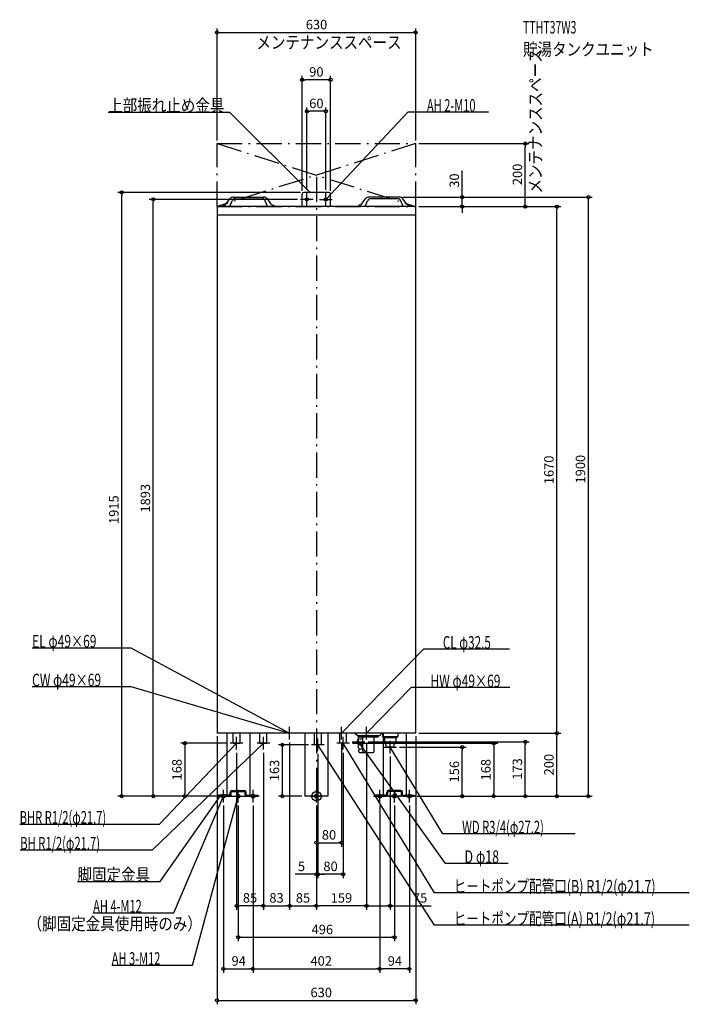
# Model space of a CAD drawing. Extents: x -941 to 1183, y -660 to 2463.
import ezdxf
from ezdxf.enums import TextEntityAlignment as Align

# ---------------------------------------------------------------- set-up
doc = ezdxf.new("R2010")
doc.units = 0
doc.linetypes.add('DASHDOT', pattern=[125, 80, -20, 5, -20])
doc.linetypes.add('DASHED', pattern=[0.75, 0.5, -0.25])
doc.layers.get('DEFPOINTS').update_dxf_attribs({"linetype": 'CONTINUOUS'})
for name, color, linetype in [('ARRANGE', 1, 'CONTINUOUS'), ('BASIS', 6, 'CONTINUOUS'), ('DETAIL', 5, 'CONTINUOUS'), ('ETC', 61, 'CONTINUOUS'), ('FIX', 11, 'CONTINUOUS'), ('NOTE', 4, 'CONTINUOUS'), ('OUTLINE', 3, 'CONTINUOUS'), ('SERVICESPACE', 2, 'CONTINUOUS'), ('SIZE', 30, 'CONTINUOUS')]:
    doc.layers.add(name, color=color, linetype=linetype)
doc.styles.add('STANDARD1', font='MONOTXT', dxfattribs={"bigfont": 'BIGFONT'})

msp = doc.modelspace()

# ---------------------------------------------------------------- linework, layer by layer
at = {"layer": 'ARRANGE', "linetype": 'CONTINUOUS'}
msp.add_circle((0, 0), 15, dxfattribs=at)
at = {"layer": 'BASIS', "linetype": 'DASHDOT'}
msp.add_line((0, 1965), (0, -50), dxfattribs=at)
at = {"layer": 'DEFPOINTS', "color": 30, "linetype": 'CONTINUOUS'}
for p in [(315, 2422.4), (-45, 2272.4), (-30, 2172.4), (-315, 2070), (315, 2070), (315, 2070), (662.6, 2070), (-617.4, 1915), (-45, 1910), (-40, 1915), (-30, 1913), (30, 1913), (45, 1910), (-517.4, 1893), (-50, 1893), (262.703766, 1900), (262.703766, 1900), (462.6, 1900), (315, 1870), (315, 1870), (315, 1870), (762.6, 1870), (-315, 200), (315, 200), (315, 200), (315, 200), (762.6, 200), (-273, 168), (-85, 180), (-85, 180), (-15, 163), (80, 180), (105, 168), (153.82309, 172.5), (159, 180), (159, 180), (662.6, 172.5), (-253, 148), (-168, 148), (-168, 148), (5, 143), (5, 143), (85, 148), (234, 135.5), (254, 155.5), (462.6, 155.5), (-417.4, 0), (-310, 0), (-310, 0), (-284.5, 0), (-108.071288, 0), (-36.5, 0), (310, 0), (310, 0), (310, 0), (315, 0), (315, 0), (562.6, 0), (862.6, 0), (-295, -20), (-248, -20), (-201, -20), (-201, -20), (0, -20), (201, -20), (201, -20), (248, -20), (295, -20), (0, -50), (0, -50), (0, -50), (80, -147.6), (0, -247.6), (5, -247.6), (-253, -347.6), (-85, -347.6), (0, -347.6), (0, -347.6), (159, -347.6), (248, -447.6), (-201, -547.6), (201, -547.6), (201, -547.6), (315, -647.6)]:
    msp.add_point(p, dxfattribs=at)
at = {"layer": 'DETAIL', "linetype": 'CONTINUOUS'}
for p, q in [((-45, 1870), (-45, 1910)), ((-45, 1870), (-45, 1910)), ((40, 1915), (-40, 1915)), ((40, 1915), (-40, 1915)), ((45, 1870), (45, 1910)), ((45, 1870), (45, 1910)), ((-295, 1875), (-295, 1870)), ((-295, 1875), (-292.09017, 1875)), ((-295, 1875), (-292.09017, 1875)), ((-295, 1875), (-295, 1870)), ((-288.116621, 1876.913308), (-274.50424, 1894.260077)), ((-288.116621, 1876.913308), (-274.50424, 1894.260077)), ((-275, 1870), (-267.514437, 1888.713907)), ((-275, 1870), (-267.514437, 1888.713907)), ((-262.703775, 1900), (-167.296225, 1900)), ((-262.703775, 1900), (-167.296225, 1900)), ((-258.22967, 1895), (-171.77033, 1895)), ((-258.22967, 1895), (-171.77033, 1895)), ((-155, 1870), (-162.485563, 1888.713907)), ((-155, 1870), (-162.485563, 1888.713907)), ((-141.883379, 1876.913308), (-155.49576, 1894.260077)), ((-141.883379, 1876.913308), (-155.49576, 1894.260077)), ((-137.949891, 1875), (-135, 1875)), ((-137.949891, 1875), (-135, 1875)), ((-135, 1875), (-135, 1870)), ((-135, 1875), (-135, 1870)), ((135, 1875), (135, 1870)), ((137.949891, 1875), (135, 1875)), ((137.949891, 1875), (135, 1875)), ((135, 1875), (135, 1870)), ((141.883379, 1876.913308), (155.49576, 1894.260077)), ((141.883379, 1876.913308), (155.49576, 1894.260077)), ((155, 1870), (162.485563, 1888.713907)), ((155, 1870), (162.485563, 1888.713907)), ((262.703775, 1900), (167.296225, 1900)), ((262.703775, 1900), (167.296225, 1900)), ((258.22967, 1895), (171.77033, 1895)), ((258.22967, 1895), (171.77033, 1895)), ((275, 1870), (267.514437, 1888.713907)), ((275, 1870), (267.514437, 1888.713907)), ((288.116621, 1876.913308), (274.50424, 1894.260077)), ((288.116621, 1876.913308), (274.50424, 1894.260077)), ((295, 1875), (292.09017, 1875)), ((295, 1875), (292.09017, 1875)), ((295, 1875), (295, 1870)), ((295, 1875), (295, 1870)), ((315, 1870), (-315, 1870)), ((-315, 1870), (-315, 200)), ((315, 1843), (-315, 1843)), ((315, 1843), (-315, 1843)), ((315, 200), (315, 1870)), ((315, 200), (-315, 200)), ((-284.5, 200), (-284.5, 0)), ((-211.5, 200), (-211.5, 0)), ((-178.85, 168), (-178.85, 200)), ((-178.85, 168), (-178.85, 200)), ((-157.15, 168), (-157.15, 200)), ((-157.15, 168), (-157.15, 200)), ((-36.5, 200), (-36.5, 0)), ((36.5, 200), (36.5, 0)), ((74.15, 168), (74.15, 200)), ((95.85, 168), (95.85, 200)), ((129, 192), (121, 200)), ((129, 192), (201, 192)), ((133.5, 188.5), (133.5, 192)), ((133.5, 188.5), (196.5, 188.5)), ((147, 143), (147, 188.5)), ((183, 143), (183, 188.5)), ((196.5, 188.5), (196.5, 192)), ((201, 192), (209, 200)), ((210, 200), (210, 189.5)), ((211.5, 188), (210, 189.5)), ((210, 189.5), (211.5, 189.5)), ((211.5, 200), (211.5, 0)), ((284.5, 200), (284.5, 0)), ((-178.85, 168), (-157.15, 168)), ((-178.85, 168), (-157.15, 168)), ((95.85, 168), (74.15, 168)), ((133.444344, 180.664938), (137.73752, 181.461518)), ((133.444344, 164.335062), (137.73752, 163.538482)), ((138.153212, 181.5), (147, 181.5)), ((138.153212, 163.5), (147, 163.5)), ((136.421162, 150), (147, 150)), ((136.421162, 139), (179, 139)), ((-274.5, 3.2), (-310, 3.2)), ((-310, 0), (-310, 3.2)), ((-310, 0), (-310, 3.2)), ((-274.5, 3.2), (-310, 3.2)), ((-274.5, 0), (-310, 0)), ((-274.5, 0), (-310, 0)), ((-284.5, 0), (-211.5, 0)), ((-273, 4.7), (-273, 13.3)), ((-273, 4.7), (-273, 13.3)), ((-269.8, 4.7), (-269.8, 13.3)), ((-269.8, 4.7), (-269.8, 13.3)), ((-268.3, 18), (-227.7, 18)), ((-268.3, 18), (-227.7, 18)), ((-268.3, 14.8), (-227.7, 14.8)), ((-268.3, 14.8), (-227.7, 14.8)), ((-226.2, 4.7), (-226.2, 13.3)), ((-226.2, 4.7), (-226.2, 13.3)), ((-223, 4.7), (-223, 13.3)), ((-223, 4.7), (-223, 13.3)), ((-221.5, 3.2), (-186, 3.2)), ((-221.5, 3.2), (-186, 3.2)), ((-221.5, 0), (-186, 0)), ((-221.5, 0), (-186, 0)), ((-186, 0), (-186, 3.2)), ((-186, 0), (-186, 3.2)), ((36.5, 0), (-36.5, 0)), ((221.5, 3.2), (186, 3.2)), ((186, 0), (186, 3.2)), ((186, 0), (186, 3.2)), ((221.5, 3.2), (186, 3.2)), ((221.5, 0), (186, 0)), ((221.5, 0), (186, 0)), ((284.5, 0), (211.5, 0)), ((223, 4.7), (223, 13.3)), ((223, 4.7), (223, 13.3)), ((226.2, 4.7), (226.2, 13.3)), ((226.2, 4.7), (226.2, 13.3)), ((268.3, 18), (227.7, 18)), ((268.3, 18), (227.7, 18)), ((268.3, 14.8), (227.7, 14.8)), ((268.3, 14.8), (227.7, 14.8)), ((269.8, 4.7), (269.8, 13.3)), ((269.8, 4.7), (269.8, 13.3)), ((273, 4.7), (273, 13.3)), ((273, 4.7), (273, 13.3)), ((274.5, 3.2), (310, 3.2)), ((274.5, 3.2), (310, 3.2)), ((274.5, 0), (310, 0)), ((274.5, 0), (310, 0)), ((310, 0), (310, 3.2)), ((310, 0), (310, 3.2))]:
    msp.add_line(p, q, dxfattribs=at)
at = {"layer": 'DETAIL', "linetype": 'DASHED'}
for p, q in [((-263.85, 168), (-263.85, 200)), ((-263.85, 168), (-263.85, 200)), ((-242.15, 168), (-242.15, 200)), ((-242.15, 168), (-242.15, 200)), ((-5.85, 163), (-5.85, 200)), ((15.85, 163), (15.85, 200)), ((211.5, 189.5), (258, 189.5)), ((214, 185.5), (211.5, 188)), ((254, 185.5), (258, 189.5)), ((258, 200), (258, 189.5)), ((-263.85, 168), (-242.15, 168)), ((-263.85, 168), (-242.15, 168)), ((15.85, 163), (-5.85, 163)), ((254, 185.5), (214, 185.5)), ((254, 185.5), (214, 185.5)), ((216.216945, 185.5), (216.216945, 170.5)), ((251.783055, 170.5), (216.216945, 170.5)), ((221.3125, 155.5), (220.375, 170.5)), ((246.6875, 155.5), (247.625, 170.5)), ((251.783055, 185.5), (251.783055, 170.5)), ((246.6875, 155.5), (221.3125, 155.5)), ((246.6875, 155.5), (221.3125, 155.5))]:
    msp.add_line(p, q, dxfattribs=at)
at = {"layer": 'DETAIL', "linetype": 'CONTINUOUS'}
for points in [[(133.444344, 180.664938), (132.700694, 180.386758), (131.99526, 179.840042), (131.352062, 179.043407), (130.792999, 178.023976), (130.337108, 176.816461), (129.999909, 175.461975), (129.792886, 174.006637), (129.723085, 172.499999), (129.792886, 170.993362), (129.999909, 169.538024), (130.337108, 168.183538), (130.793, 166.976023), (131.352063, 165.956592), (131.995261, 165.159957), (132.700695, 164.613242), (133.444344, 164.335062)], [(138.153212, 181.5), (137.633597, 181.439799)], [(137.633597, 163.560201), (138.153212, 163.5)], [(136.421162, 150), (135.884663, 149.894319), (135.368782, 149.581337), (134.893344, 149.073083), (134.476618, 148.389087), (134.13462, 147.555636), (133.880493, 146.604759), (133.724002, 145.572997), (133.671162, 144.5), (133.724002, 143.427003), (133.880493, 142.395241), (134.13462, 141.444364), (134.476618, 140.610913), (134.893344, 139.926917), (135.368782, 139.418663), (135.884663, 139.105681), (136.421162, 139)]]:
    msp.add_lwpolyline(points, dxfattribs=at)
for centre, radius, start, end in [((-40, 1910), 5, 90, 180), ((-40, 1910), 5, 90, 180), ((40, 1910), 5, 0, 90), ((40, 1910), 5, 0, 90), ((-292.050109, 1880), 5, 270, 321.877966), ((-292.050109, 1880), 5, 270, 321.877966), ((-262.703775, 1885), 15, 90, 141.877966), ((-262.703775, 1885), 15, 90, 141.877966), ((-258.22967, 1885), 10, 90, 158.198591), ((-258.22967, 1885), 10, 90, 158.198591), ((-171.77033, 1885), 10, 21.801409, 90), ((-171.77033, 1885), 10, 21.801409, 90), ((-167.296225, 1885), 15, 38.122034, 90), ((-167.296225, 1885), 15, 38.122034, 90), ((-137.949891, 1880), 5, 218.122034, 270), ((-137.949891, 1880), 5, 218.122034, 270), ((137.949891, 1880), 5, 270, 321.877966), ((137.949891, 1880), 5, 270, 321.877966), ((167.296225, 1885), 15, 90, 141.877966), ((167.296225, 1885), 15, 90, 141.877966), ((171.77033, 1885), 10, 90, 158.198591), ((171.77033, 1885), 10, 90, 158.198591), ((258.22967, 1885), 10, 21.801409, 90), ((258.22967, 1885), 10, 21.801409, 90), ((262.703775, 1885), 15, 38.122034, 90), ((262.703775, 1885), 15, 38.122034, 90), ((292.050109, 1880), 5, 218.122034, 270), ((292.050109, 1880), 5, 218.122034, 270), ((151, 143), 4, 180, 270), ((149.411543, 139.647092), 0.647092, 270, 316.323742), ((179, 143), 4, 270, 0), ((-274.5, 4.7), 1.5, 270, 0), ((-274.5, 4.7), 4.7, 270, 0), ((-274.5, 4.7), 4.7, 270, 0), ((-274.5, 4.7), 1.5, 270, 0), ((-268.3, 13.3), 4.7, 90, 180), ((-268.3, 13.3), 4.7, 90, 180), ((-268.3, 13.3), 1.5, 90, 180), ((-268.3, 13.3), 1.5, 90, 180), ((-227.7, 13.3), 4.7, 0, 90), ((-227.7, 13.3), 4.7, 0, 90), ((-227.7, 13.3), 1.5, 0, 90), ((-227.7, 13.3), 1.5, 0, 90), ((-221.5, 4.7), 4.7, 180, 270), ((-221.5, 4.7), 4.7, 180, 270), ((-221.5, 4.7), 1.5, 180, 270), ((-221.5, 4.7), 1.5, 180, 270), ((221.5, 4.7), 4.7, 270, 0), ((221.5, 4.7), 1.5, 270, 0), ((221.5, 4.7), 1.5, 270, 0), ((221.5, 4.7), 4.7, 270, 0), ((227.7, 13.3), 4.7, 90, 180), ((227.7, 13.3), 4.7, 90, 180), ((227.7, 13.3), 1.5, 90, 180), ((227.7, 13.3), 1.5, 90, 180), ((268.3, 13.3), 4.7, 0, 90), ((268.3, 13.3), 4.7, 0, 90), ((268.3, 13.3), 1.5, 0, 90), ((268.3, 13.3), 1.5, 0, 90), ((274.5, 4.7), 4.7, 180, 270), ((274.5, 4.7), 4.7, 180, 270), ((274.5, 4.7), 1.5, 180, 270), ((274.5, 4.7), 1.5, 180, 270)]:
    msp.add_arc(centre, radius, start, end, dxfattribs=at)
at = {"layer": 'FIX', "linetype": 'CONTINUOUS'}
for centre, radius in [((-30, 1893), 5), ((30, 1893), 5), ((-295, 0), 6), ((-248, 0), 6), ((-201, 0), 6), ((0, 0), 6), ((201, 0), 6), ((248, 0), 6), ((248, 0), 6), ((295, 0), 6)]:
    msp.add_circle(centre, radius, dxfattribs=at)
at = {"layer": 'NOTE', "linetype": 'CONTINUOUS'}
for p, q in [((-660.135376, 2170), (-275.885345, 2170)), ((-275.885345, 2170), (-20, 1915)), ((289.915619, 2170), (30, 1893)), ((546.165649, 2170), (289.915619, 2170)), ((-30, 1873), (-30, 1913)), ((-20, 1915), (-21.733781, 1915.996997)), ((-20, 1915), (-21.003, 1916.730315)), ((30, 1873), (30, 1913)), ((-10, 1893), (-50, 1893)), ((10, 1893), (50, 1893)), ((30, 1893), (30.944409, 1894.762978)), ((30, 1893), (31.699371, 1894.054579)), ((-901.781982, 470.5112), (-589.031982, 470.5112)), ((-589.031982, 470.5112), (-85, 200)), ((340.273041, 466.611908), (80, 200)), ((612.523071, 466.611908), (340.273041, 466.611908)), ((-901.781982, 347.425629), (-589.031982, 347.425629)), ((-589.031982, 347.425629), (-85, 200)), ((300.924561, 344.415588), (159, 200)), ((613.674561, 344.415588), (300.924561, 344.415588)), ((-85, 180), (-85, 220)), ((80, 180), (80, 220)), ((159, 180), (159, 220)), ((-253, 148), (-253, 188)), ((-168, 148), (-168, 188)), ((-65, 200), (-105, 200)), ((-85, 200), (-86.999482, 200.045508)), ((-85, 200), (-86.946981, 200.457457)), ((-85, 200), (-86.708849, 201.039152)), ((-85, 200), (-86.457406, 201.369659)), ((100, 200), (60, 200)), ((80, 200), (80.979091, 201.743955)), ((80, 200), (81.719896, 201.020764)), ((85, 148), (85, 188)), ((133.823085, 152.5), (133.823085, 192.5)), ((179, 200), (139, 200)), ((159, 200), (159.984895, 201.740684)), ((159, 200), (160.723286, 201.01503)), ((-520.075195, -170.094711), (-168, 168)), ((-497.356018, -88.305771), (-253, 168)), ((-233, 168), (-273, 168)), ((-253, 168), (-254.707697, 166.958956)), ((-253, 168), (-253.958387, 166.244581)), ((-148, 168), (-188, 168)), ((-168, 168), (-169.751948, 167.035283)), ((-168, 168), (-169.034873, 166.288557)), ((25, 163), (-15, 163)), ((5, 143), (5, 183)), ((374.666962, -409.500519), (5, 163)), ((5, 163), (6.482794, 161.657867)), ((5, 163), (5.613071, 161.096282)), ((105, 168), (65, 168)), ((374.666962, -306.815826), (85, 168)), ((85, 168), (86.448001, 166.620401)), ((85, 168), (85.564206, 166.081232)), ((113.823085, 172.5), (153.823085, 172.5)), ((409.143921, -212.961868), (133.82309, 172.5)), ((133.82309, 172.5), (135.367155, 171.228835)), ((133.82309, 172.5), (134.524707, 170.627106)), ((234, 135.5), (234, 175.5)), ((214, 155.5), (254, 155.5)), ((401.482361, -119.107933), (234, 155.5)), ((234, 155.5), (235.447835, 154.120227)), ((234, 155.5), (234.563975, 153.581164)), ((-495.084106, -270.05896), (-305, 0)), ((-451.917725, -370.023224), (-295, 0)), ((-392.847931, -535.872986), (-248, 0)), ((-315, 0), (-275, 0)), ((-305, 0), (-306.535231, -1.281821)), ((-305, 0), (-305.688638, -1.877705)), ((-295, 0), (-296.230789, -1.576438)), ((-295, 0), (-295.277676, -1.98063)), ((-295, -20), (-295, 20)), ((-268, 0), (-228, 0)), ((-248, 0), (-249.003799, -1.729852)), ((-248, 0), (-248.004389, -1.999995)), ((-248, -20), (-248, 20)), ((-181, 0), (-221, 0)), ((-201, -20), (-201, 20)), ((-20, 0), (20, 0)), ((0, -20), (0, 20)), ((181, 0), (221, 0)), ((201, -20), (201, 20)), ((228, 0), (268, 0)), ((248, -20), (248, 20)), ((315, 0), (275, 0)), ((295, -20), (295, 20)), ((-941.106018, -88.305771), (-497.356018, -88.305771)), ((820.732361, -119.107933), (401.482361, -119.107933)), ((-939.325256, -170.094711), (-520.075195, -170.094711)), ((607.893921, -212.961868), (409.143921, -212.961868)), ((-757.834167, -270.05896), (-495.084106, -270.05896)), ((1182.916992, -306.815826), (374.666962, -306.815826)), ((-708.167786, -370.023224), (-451.917725, -370.023224)), ((1182.916992, -409.500519), (374.666962, -409.500519)), ((-649.097961, -535.872986), (-392.847931, -535.872986))]:
    msp.add_line(p, q, dxfattribs=at)
at = {"layer": 'OUTLINE', "linetype": 'CONTINUOUS'}
for p, q in [((-315, 1870), (-315, 200)), ((315, 1870), (-315, 1870)), ((315, 200), (315, 1870)), ((315, 200), (-315, 200)), ((-284.5, 200), (-284.5, 0)), ((-211.5, 200), (-211.5, 0)), ((-36.5, 200), (-36.5, 0)), ((36.5, 200), (36.5, 0)), ((211.5, 200), (211.5, 0)), ((284.5, 200), (284.5, 0)), ((-284.5, 0), (-211.5, 0)), ((36.5, 0), (-36.5, 0)), ((284.5, 0), (211.5, 0))]:
    msp.add_line(p, q, dxfattribs=at)
at = {"layer": 'SERVICESPACE', "linetype": 'DASHDOT'}
for p, q in [((-315, 1870), (-315, 2070)), ((-315, 2070), (315, 2070)), ((-315, 2070), (315, 1870)), ((315, 2070), (-315, 1870)), ((315, 1870), (315, 2070)), ((-315, 1870), (315, 1870))]:
    msp.add_line(p, q, dxfattribs=at)
at = {"layer": 'SIZE', "color": 30, "linetype": 'CONTINUOUS'}
for p, q in [((-315, 2080), (-315, 2434.9)), ((-315, 2422.4), (-305, 2422.4)), ((-305, 2422.4), (305, 2422.4)), ((315, 2422.4), (305, 2422.4)), ((315, 2080), (315, 2434.9)), ((-45, 1920), (-45, 2284.9)), ((45, 1920), (45, 2284.9)), ((-45, 2272.4), (-35, 2272.4)), ((35, 2272.4), (-35, 2272.4)), ((45, 2272.4), (35, 2272.4)), ((-30, 1923), (-30, 2184.9)), ((-30, 2172.4), (-20, 2172.4)), ((20, 2172.4), (-20, 2172.4)), ((30, 2172.4), (20, 2172.4)), ((30, 1923), (30, 2184.9)), ((325, 2070), (675.1, 2070)), ((662.6, 2070), (662.6, 2060)), ((662.6, 1880), (662.6, 2060)), ((462.6, 1910), (462.6, 1985)), ((-50, 1915), (-629.9, 1915)), ((-617.4, 1915), (-617.4, 1905)), ((462.6, 1900), (462.6, 1910)), ((-617.4, 10), (-617.4, 1905)), ((-60, 1893), (-529.9, 1893)), ((-517.4, 1893), (-517.4, 1883)), ((-517.4, 10), (-517.4, 1883)), ((272.703766, 1900), (475.1, 1900)), ((272.703766, 1900), (875.1, 1900)), ((462.6, 1870), (462.6, 1900)), ((662.6, 1870), (662.6, 1880)), ((862.6, 1900), (862.6, 1890)), ((862.6, 1890), (862.6, 10)), ((325, 1870), (675.1, 1870)), ((325, 1870), (475.1, 1870)), ((325, 1870), (775.1, 1870)), ((462.6, 1870), (462.6, 1860)), ((462.6, 1860), (462.6, 1850)), ((762.6, 1870), (762.6, 1860)), ((762.6, 210), (762.6, 1860)), ((-315, 190), (-315, -660.1)), ((315, 190), (315, -660.1)), ((325, 200), (775.1, 200)), ((325, 200), (775.1, 200)), ((762.6, 200), (762.6, 210)), ((762.6, 200), (762.6, 190)), ((762.6, 10), (762.6, 190)), ((-283, 168), (-429.9, 168)), ((-417.4, 168), (-417.4, 158)), ((-417.4, 158), (-417.4, 10)), ((-25, 163), (-120.571288, 163)), ((-108.071288, 163), (-108.071288, 153)), ((-85, 170), (-85, -360.1)), ((-85, 170), (-85, -360.1)), ((80, 170), (80, -160.1)), ((115, 168), (575.1, 168)), ((159, 170), (159, -360.1)), ((159, 170), (159, -360.1)), ((163.82309, 172.5), (675.1, 172.5)), ((562.6, 168), (562.6, 158)), ((562.6, 158), (562.6, 10)), ((662.6, 172.5), (662.6, 162.5)), ((662.6, 10), (662.6, 162.5)), ((-253, 138), (-253, -360.1)), ((-168, 138), (-168, -360.1)), ((-168, 138), (-168, -360.1)), ((-108.071288, 153), (-108.071288, 10)), ((5, 133), (5, -260.1)), ((5, 133), (5, -260.1)), ((85, 138), (85, -260.1)), ((234, 125.5), (234, -360.1)), ((264, 155.5), (475.1, 155.5)), ((462.6, 155.5), (462.6, 145.5)), ((462.6, 10), (462.6, 145.5)), ((-294.5, 0), (-629.9, 0)), ((-617.4, 0), (-617.4, 10)), ((-320, 0), (-529.9, 0)), ((-517.4, 0), (-517.4, 10)), ((-320, 0), (-429.9, 0)), ((-417.4, 0), (-417.4, 10)), ((-46.5, 0), (-120.571288, 0)), ((-108.071288, 0), (-108.071288, 10)), ((320, 0), (875.1, 0)), ((320, 0), (675.1, 0)), ((320, 0), (475.1, 0)), ((325, 0), (775.1, 0)), ((325, 0), (575.1, 0)), ((462.6, 0), (462.6, 10)), ((562.6, 0), (562.6, 10)), ((662.6, 0), (662.6, 10)), ((762.6, 0), (762.6, 10)), ((862.6, 0), (862.6, 10)), ((-295, -30), (-295, -560.1)), ((-248, -30), (-248, -460.1)), ((-201, -30), (-201, -560.1)), ((-201, -30), (-201, -560.1)), ((0, -30), (0, -160.1)), ((201, -30), (201, -560.1)), ((201, -30), (201, -560.1)), ((248, -30), (248, -460.1)), ((295, -30), (295, -560.1)), ((0, -60), (0, -360.1)), ((0, -60), (0, -360.1)), ((0, -60), (0, -260.1)), ((0, -147.6), (10, -147.6)), ((10, -147.6), (70, -147.6)), ((80, -147.6), (70, -147.6)), ((-10, -247.6), (-67.183857, -247.6)), ((0, -247.6), (-10, -247.6)), ((5, -247.6), (0, -247.6)), ((5, -247.6), (15, -247.6)), ((5, -247.6), (15, -247.6)), ((15, -247.6), (25, -247.6)), ((75, -247.6), (15, -247.6)), ((85, -247.6), (75, -247.6)), ((-253, -347.6), (-243, -347.6)), ((-178, -347.6), (-243, -347.6)), ((-168, -347.6), (-178, -347.6)), ((-168, -347.6), (-158, -347.6)), ((-158, -347.6), (-95, -347.6)), ((-85, -347.6), (-95, -347.6)), ((-85, -347.6), (-75, -347.6)), ((-75, -347.6), (-10, -347.6)), ((0, -347.6), (-10, -347.6)), ((0, -347.6), (10, -347.6)), ((149, -347.6), (10, -347.6)), ((159, -347.6), (149, -347.6)), ((159, -347.6), (169, -347.6)), ((169, -347.6), (224, -347.6)), ((234, -347.6), (224, -347.6)), ((234, -347.6), (363.997598, -347.6)), ((-248, -447.6), (-238, -447.6)), ((-238, -447.6), (238, -447.6)), ((248, -447.6), (238, -447.6)), ((-295, -547.6), (-285, -547.6)), ((-285, -547.6), (-211, -547.6)), ((-201, -547.6), (-211, -547.6)), ((-201, -547.6), (-191, -547.6)), ((-191, -547.6), (191, -547.6)), ((201, -547.6), (191, -547.6)), ((201, -547.6), (211, -547.6)), ((285, -547.6), (211, -547.6)), ((295, -547.6), (285, -547.6)), ((-315, -647.6), (-305, -647.6)), ((-305, -647.6), (305, -647.6)), ((315, -647.6), (305, -647.6))]:
    msp.add_line(p, q, dxfattribs=at)
for centre in [(-315, 2422.4), (315, 2422.4), (-45, 2272.4), (45, 2272.4), (-30, 2172.4), (30, 2172.4), (662.6, 2070), (-617.4, 1915), (-517.4, 1893), (462.6, 1900), (462.6, 1870), (662.6, 1870), (762.6, 1870), (862.6, 1900), (762.6, 200), (762.6, 200), (-417.4, 168), (-108.071288, 163), (462.6, 155.5), (562.6, 168), (662.6, 172.5), (-617.4, 0), (-517.4, 0), (-417.4, 0), (-108.071288, 0), (462.6, 0), (562.6, 0), (662.6, 0), (762.6, 0), (862.6, 0), (0, -147.6), (80, -147.6), (0, -247.6), (5, -247.6), (5, -247.6), (85, -247.6), (-253, -347.6), (-168, -347.6), (-168, -347.6), (-85, -347.6), (-85, -347.6), (0, -347.6), (0, -347.6), (159, -347.6), (159, -347.6), (234, -347.6), (-248, -447.6), (248, -447.6), (-295, -547.6), (-201, -547.6), (-201, -547.6), (201, -547.6), (201, -547.6), (295, -547.6), (-315, -647.6), (315, -647.6)]:
    msp.add_circle(centre, 5, dxfattribs=at)

# ---------------------------------------------------------------- texts
at = {"layer": 'ETC', "linetype": 'CONTINUOUS', "style": 'STANDARD1'}
for s, width, p in [('TTHT37W3', 0.6125, (655.375, 2418.90918)), ('貯湯タンクユニット', 0.84375, (655.375, 2348.90918))]:
    msp.add_text(s, height=40, rotation=0.000003, dxfattribs=dict(at, width=width)).set_placement(p)
at = {"layer": 'NOTE', "linetype": 'CONTINUOUS', "style": 'STANDARD1'}
for s, rotation, width, p in [('メンテナンススペース', 0.000003, 0.84375, (-190.253235, 2370.970947)), ('メンテナンススペース', 90.000005, 0.84375, (714.706238, 1911.320068)), ('上部振れ止め金具', 0.000003, 0.84375, (-660.135315, 2171)), ('AH 2-M10', 0.000003, 0.644737, (350.665619, 2171)), ('EL φ49×69', 0.000003, 0.701389, (-901.781982, 471.5112)), ('CL φ32.5', 359.999996, 0.679487, (401.023041, 467.611908)), ('CW φ49×69', 0.000003, 0.701389, (-901.781982, 348.425629)), ('HW φ49×69', 0.000003, 0.701389, (361.674561, 345.415588)), ('BHR R1/2(φ21.7)', 0.000003, 0.647804, (-941.106018, -87.305786)), ('WD R3/4(φ27.2)', 0.000003, 0.650362, (462.232361, -118.107933)), ('BH R1/2(φ21.7)', 0.000003, 0.650362, (-939.325195, -169.094727)), ('D φ18', 0.000003, 0.721354, (469.893921, -211.961868)), ('脚固定金具', 0.000003, 0.84375, (-757.834167, -269.05896)), ('ヒートポンプ配管口(B) R1/2(φ21.7)', 359.999996, 0.730469, (435.416962, -305.815826)), ('AH 4-M12', 0.000003, 0.644737, (-708.167786, -369.023224)), ('ヒートポンプ配管口(A) R1/2(φ21.7)', 359.999996, 0.730469, (435.416962, -408.500519)), ('（脚固定金具使用時のみ）', 0.000003, 0.84375, (-915.878113, -424.626282)), ('AH 3-M12', 0.000003, 0.644737, (-649.097961, -534.872986))]:
    msp.add_text(s, height=40, rotation=rotation, dxfattribs=dict(at, width=width)).set_placement(p)
at = {"layer": 'SIZE', "color": 30, "linetype": 'CONTINUOUS'}
for s, p in [('630', (0.358451, 2432.4)), ('90', (0, 2282.4)), ('60', (0, 2182.4)), ('80', (40, -137.6)), ('5', (-47.183857, -237.6)), ('80', (45, -237.6)), ('85', (-210.5, -337.6)), ('83', (-126.5, -337.6)), ('85', (-42.5, -337.6)), ('159', (79.5, -337.6)), ('75', (328.997598, -337.6)), ('496', (18.901487, -437.6)), ('94', (-246.471939, -537.6)), ('402', (15.360988, -537.6)), ('94', (249.033981, -537.6)), ('630', (15.360988, -637.6))]:
    msp.add_text(s, height=30, dxfattribs=at).set_placement(p, align=Align.CENTER)
for s, p in [('200', (652.6, 1972.15979)), ('30', (452.6, 1952.5)), ('1670', (752.6, 1035)), ('1900', (852.6, 1037.319946)), ('1893', (-527.4, 945.089355)), ('1915', (-627.4, 908.796037)), ('200', (752.6, 100)), ('168', (-427.4, 84)), ('163', (-118.071288, 81.5)), ('156', (452.6, 77.75)), ('168', (552.6, 84)), ('173', (652.6, 86.25))]:
    msp.add_text(s, height=30, rotation=90, dxfattribs=at).set_placement(p, align=Align.CENTER)

doc.saveas('drawing.dxf')
